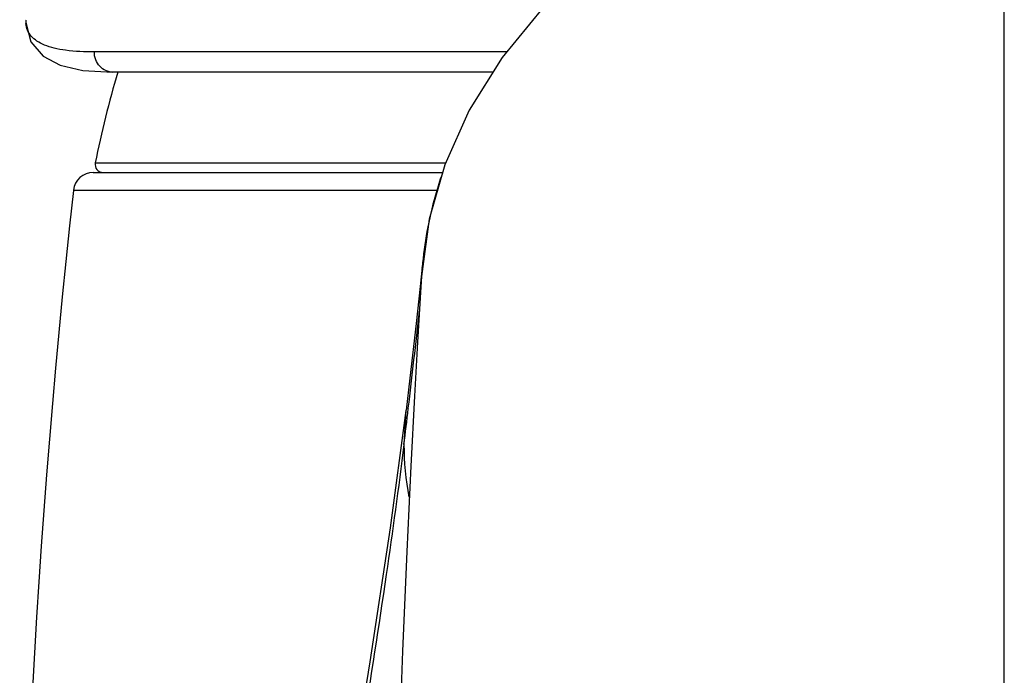
# Model space of a CAD drawing. Units: millimetres. Extents: x 106 to 415, y 504 to 867.
# Drawn here: x 111 to 136, y 810 to 826 of the extents above; entities that cross this region are included whole.
import ezdxf

# ---------------------------------------------------------------- set-up
doc = ezdxf.new("R2010")
doc.units = ezdxf.units.MM
doc.header["$LTSCALE"] = 30.734
doc.layers.add('06_SURPERFICIES', color=7, linetype='CONTINUOUS')

msp = doc.modelspace()

# ---------------------------------------------------------------- linework, layer by layer
at = {"layer": '06_SURPERFICIES', "color": 9, "linetype": 'Continuous'}
for p, q in [((135.74, 809.448), (135.74, 831.355)), ((111.354, 826.357), (111.354, 826.359)), ((123.34, 825.559), (113.063, 825.559)), ((113.527, 825.055), (113.527, 825.055)), ((113.086, 822.794), (121.822, 822.794)), ((112.54, 822.11), (121.618, 822.11)), ((120.829, 816.622), (120.778, 815.775)), ((120.831, 816.633), (120.829, 816.622)), ((120.888, 816.679), (120.886, 816.668))]:
    msp.add_line(p, q, dxfattribs=at)
at = {"layer": '06_SURPERFICIES', "color": 7, "linetype": 'Continuous'}
for p, q in [((122.998, 825.055), (113.527, 825.055)), ((113.037, 822.555), (121.746, 822.555)), ((121.232, 820.196), (121.183, 819.716)), ((121.231, 820.186), (121.232, 820.196)), ((121.215, 819.962), (121.201, 819.705)), ((121.183, 819.716), (121.082, 818.789))]:
    msp.add_line(p, q, dxfattribs=at)
for points in [[(135.74, 831.355), (133.902, 831.256), (131.97, 830.937), (130.137, 830.413), (128.428, 829.702), (126.865, 828.826), (125.467, 827.806), (124.251, 826.664), (123.228, 825.422), (122.407, 824.106), (121.801, 822.746), (121.411, 821.388), (121.215, 819.962)], [(111.354, 826.293), (111.478, 825.814), (111.784, 825.455), (112.211, 825.228), (112.779, 825.098), (113.527, 825.055)], [(121.201, 819.705), (121.116, 818.322), (121.039, 816.98), (120.948, 815.237), (120.849, 813.108), (120.744, 810.622), (120.639, 807.828), (120.526, 804.46)], [(121.082, 818.789), (120.926, 817.431), (120.831, 816.633)], [(120.829, 816.622), (120.435, 813.696), (119.928, 810.361), (119.358, 806.799), (118.753, 803.087), (117.489, 795.235)]]:
    msp.add_lwpolyline(points, dxfattribs=at)
at = {"layer": '06_SURPERFICIES', "color": 9, "linetype": 'Continuous'}
for centre, radius, start, end in [((112.07, 826.34), 0.716, 178.8143, 184.4108), ((112.018, 826.337), 0.664, 184.4724, 185.5982), ((131.152, 819.274), 9.967, 161.449, 164.2046), ((130.999, 819.316), 9.808, 164.2024, 169.6141), ((130.782, 819.358), 9.586, 169.622, 175.0419), ((130.648, 819.371), 9.452, 175.9795, 176.4133), ((130.669, 819.369), 9.473, 175.0522, 175.9793), ((-130.466, 846.729), 253.143, 353.18247, 353.73405), ((-154.546, 849.607), 277.396, 352.99465, 353.18043), ((127.86, 815.777), 7.082, 180.0166, 190.6897)]:
    msp.add_arc(centre, radius, start, end, dxfattribs=at)
at = {"layer": '06_SURPERFICIES', "color": 7, "linetype": 'Continuous'}
for centre, radius, start, end in [((137.799, 817.862), 25.2, 163.4125, 168.7148), ((113.282, 822.755), 0.2, 168.7148, 270), ((113.037, 822.055), 0.5, 90, 173.6795), ((331.203, 797.89), 220, 173.67952, 188.50658)]:
    msp.add_arc(centre, radius, start, end, dxfattribs=at)
at = {"layer": '06_SURPERFICIES', "color": 9, "linetype": 'Continuous'}
for points, knots in [([(113.063, 825.559), (112.824, 825.559), (112.486, 825.572), (112.073, 825.646), (111.831, 825.72), (111.635, 825.819), (111.487, 825.945), (111.39, 826.098), (111.363, 826.214), (111.357, 826.272)], [0, 0, 0, 0, 0.356582, 0.501791, 0.626434, 0.733135, 0.826281, 0.912502, 1, 1, 1, 1]), ([(113.527, 825.055), (113.467, 825.055), (113.342, 825.082), (113.187, 825.195), (113.085, 825.363), (113.062, 825.494), (113.063, 825.559)], [0, 0, 0, 0, 0.241459, 0.488029, 0.741621, 1, 1, 1, 1]), ([(120.778, 815.775), (120.645, 814.692), (120.314, 812.326), (119.723, 808.491), (119.021, 804.083), (118.526, 800.957), (118.269, 799.304)], [0, 0, 0, 0, 0.19643, 0.430142, 0.698744, 1, 1, 1, 1])]:
    msp.add_open_spline(points, degree=3, knots=knots, dxfattribs=at)

doc.saveas('drawing.dxf')
